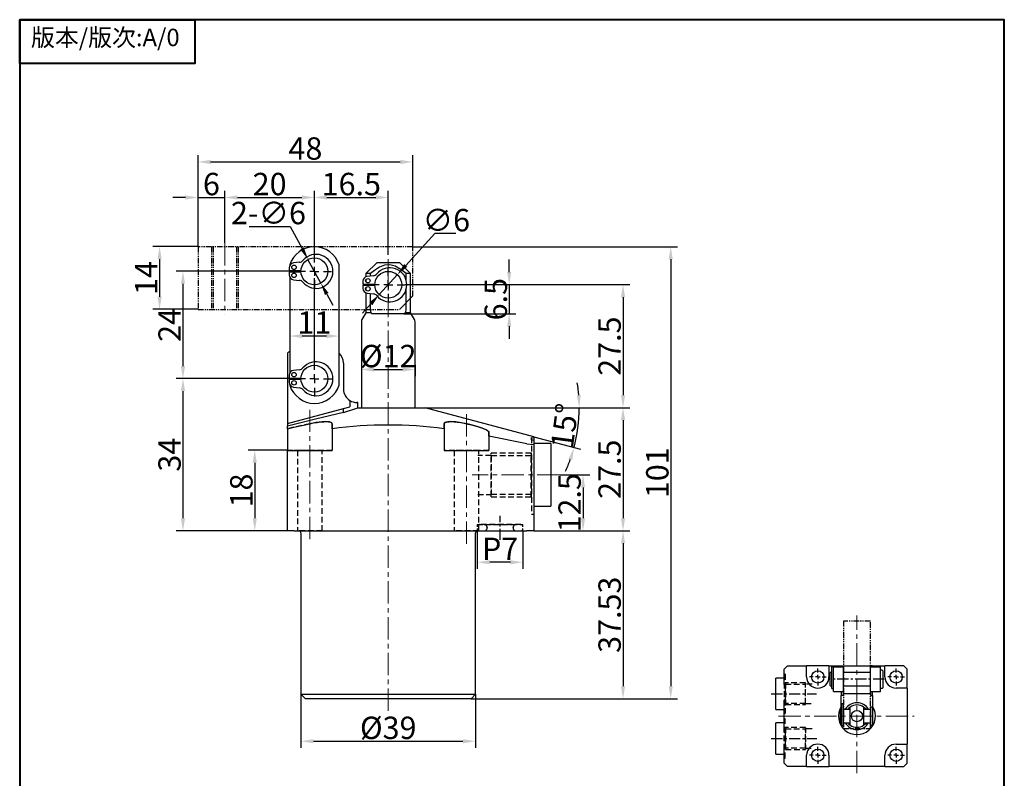
# Model space of a CAD drawing. Units: millimetres. Extents: x 774 to 1006, y 243 to 584.
# Drawn here: x 774 to 994, y 414 to 584 of the extents above; entities that cross this region are included whole.
import ezdxf

# ---------------------------------------------------------------- set-up
doc = ezdxf.new("R2010")
doc.units = ezdxf.units.MM
for name, pattern in [('CENTERX2', [4, 2.5, -0.5, 0.5, -0.5]), ('HIDDEN', [1.905, 1.27, -0.635]), ('PHANTOM', [2.5, 1.25, -0.25, 0.25, -0.25, 0.25, -0.25])]:
    doc.linetypes.add(name, pattern=pattern)
doc.layers.add('1', color=7, linetype='Continuous')
for name, color, linetype, lineweight in [('1L', 7, 'Continuous', 40), ('5L', 1, 'Continuous', 13), ('7L', 3, 'Continuous', 30)]:
    doc.layers.add(name, color=color, linetype=linetype, lineweight=lineweight)
doc.styles.add('HZ', font='gbenor.shx', dxfattribs={"width": 0.75, "bigfont": 'hztxt.shx'})
doc.dimstyles.new('1-1', dxfattribs={"dimtxt": 5, "dimasz": 2.8, "dimexe": 1.5, "dimexo": 0, "dimgap": 0.5, "dimtad": 1, "dimtoh": 1, "dimdsep": 46, "dimlunit": 6, "dimtxsty": 'HZ', "dimcen": 3, "dimclrd": 1, "dimclre": 1, "dimclrt": 3, "dimazin": 2, "dimtfac": 0.6, "dimtmove": 0, "dimatfit": 3, "dimfxl": 1, "dimtolj": 1, "dimarcsym": 0})

# ---------------------------------------------------------------- blocks, each defined once
blk = doc.blocks.new('SW_CENTERMARKSYMBOL_0')
at = {"layer": '1', "color": 0}
for p, q in [((0, 2), (0, 3.8)), ((-2, 0), (-3.8, 0)), ((0, 0), (-1, 0)), ((0, 0), (0, 1)), ((0, 0), (0, -1)), ((0, 0), (1, 0)), ((2, 0), (3.8, 0)), ((0, -2), (0, -3.8))]:
    blk.add_line(p, q, dxfattribs=at)
blk = doc.blocks.new('SW_CENTERMARKSYMBOL_1')
at = {"layer": '1', "color": 0}
for p, q in [((0, 2), (0, 3.8)), ((-2, 0), (-3.8, 0)), ((0, 0), (-1, 0)), ((0, 0), (0, 1)), ((0, 0), (0, -1)), ((0, 0), (1, 0)), ((2, 0), (3.8, 0)), ((0, -2), (0, -3.8))]:
    blk.add_line(p, q, dxfattribs=at)
blk = doc.blocks.new('SW_CENTERMARKSYMBOL_2')
at = {"layer": '1', "color": 0}
for p, q in [((0, 2), (0, 22.46)), ((-2, 0), (-4, 0)), ((0, 0), (-1, 0)), ((0, 0), (0, 1)), ((0, 0), (0, -1)), ((0, 0), (1, 0)), ((2, 0), (4, 0)), ((0, -2), (0, -4))]:
    blk.add_line(p, q, dxfattribs=at)
blk = doc.blocks.new('*D72')
at = {"color": 1, "lineweight": -2}
for p, q in [((894.28, 481.96), (901, 481.96)), ((899.5, 479.16), (899.5, 472.26)), ((888.48, 469.46), (901, 469.46))]:
    blk.add_line(p, q, dxfattribs=at)
at = {"color": 1}
for points in [[(899.04, 479.16), (899.97, 479.16), (899.5, 481.96)], [(899.04, 472.26), (899.97, 472.26), (899.5, 469.46)]]:
    blk.add_solid(points, dxfattribs=at)
at = {"layer": 'Defpoints', "color": 0}
for p in [(894.28, 481.96), (888.48, 469.46), (899.5, 469.46)]:
    blk.add_point(p, dxfattribs=at)
at = {"color": 3, "insert": (896.5, 475.71), "char_height": 5, "attachment_point": 5, "rotation": 90, "style": 'HZ'}
blk.add_mtext('\\A1;12.5', dxfattribs=at)
blk = doc.blocks.new('*D73')
at = {"color": 1, "lineweight": -2}
for p, q in [((864.23, 496.96), (909.94, 496.96)), ((908.44, 494.16), (908.44, 472.26)), ((888.48, 469.46), (909.94, 469.46))]:
    blk.add_line(p, q, dxfattribs=at)
at = {"color": 1}
for points in [[(907.97, 494.16), (908.91, 494.16), (908.44, 496.96)], [(907.97, 472.26), (908.91, 472.26), (908.44, 469.46)]]:
    blk.add_solid(points, dxfattribs=at)
at = {"layer": 'Defpoints', "color": 0}
for p in [(864.23, 496.96), (888.48, 469.46), (908.44, 469.46)]:
    blk.add_point(p, dxfattribs=at)
at = {"color": 3, "insert": (905.44, 483.21), "char_height": 5, "attachment_point": 5, "rotation": 90, "style": 'HZ'}
blk.add_mtext('\\A1;27.5', dxfattribs=at)
blk = doc.blocks.new('*D74')
at = {"color": 1, "lineweight": -2}
for p, q in [((859.78, 524.46), (909.94, 524.46)), ((908.44, 521.66), (908.44, 499.76)), ((864.23, 496.96), (909.94, 496.96))]:
    blk.add_line(p, q, dxfattribs=at)
at = {"color": 1}
for points in [[(907.97, 521.66), (908.91, 521.66), (908.44, 524.46)], [(907.97, 499.76), (908.91, 499.76), (908.44, 496.96)]]:
    blk.add_solid(points, dxfattribs=at)
at = {"layer": 'Defpoints', "color": 0}
for p in [(859.78, 524.46), (864.23, 496.96), (908.44, 496.96)]:
    blk.add_point(p, dxfattribs=at)
at = {"color": 3, "insert": (905.44, 510.71), "char_height": 5, "attachment_point": 5, "rotation": 90, "style": 'HZ'}
blk.add_mtext('\\A1;27.5', dxfattribs=at)
blk = doc.blocks.new('*D75')
at = {"color": 1, "lineweight": -2}
for p, q in [((835.68, 527.46), (808.62, 527.46)), ((810.12, 524.66), (810.12, 506.26)), ((835.48, 503.46), (808.62, 503.46))]:
    blk.add_line(p, q, dxfattribs=at)
at = {"color": 1}
for points in [[(809.65, 524.66), (810.59, 524.66), (810.12, 527.46)], [(809.65, 506.26), (810.59, 506.26), (810.12, 503.46)]]:
    blk.add_solid(points, dxfattribs=at)
at = {"layer": 'Defpoints', "color": 0}
for p in [(835.68, 527.46), (810.12, 503.46), (835.48, 503.46)]:
    blk.add_point(p, dxfattribs=at)
at = {"color": 3, "insert": (807.12, 515.46), "char_height": 5, "attachment_point": 5, "rotation": 90, "style": 'HZ'}
blk.add_mtext('\\A1;24', dxfattribs=at)
blk = doc.blocks.new('*D76')
at = {"color": 1, "lineweight": -2}
for p, q in [((835.48, 503.46), (808.62, 503.46)), ((810.12, 500.66), (810.12, 472.26)), ((833.48, 469.46), (808.62, 469.46))]:
    blk.add_line(p, q, dxfattribs=at)
at = {"color": 1}
for points in [[(809.65, 500.66), (810.59, 500.66), (810.12, 503.46)], [(809.65, 472.26), (810.59, 472.26), (810.12, 469.46)]]:
    blk.add_solid(points, dxfattribs=at)
at = {"layer": 'Defpoints', "color": 0}
for p in [(835.48, 503.46), (810.12, 469.46), (833.48, 469.46)]:
    blk.add_point(p, dxfattribs=at)
at = {"color": 3, "insert": (807.12, 486.46), "char_height": 5, "attachment_point": 5, "rotation": 90, "style": 'HZ'}
blk.add_mtext('\\A1;34', dxfattribs=at)
blk = doc.blocks.new('*D77')
at = {"color": 1, "lineweight": -2}
for p, q in [((833.48, 487.46), (824.66, 487.46)), ((826.16, 484.66), (826.16, 472.26)), ((833.48, 469.46), (824.66, 469.46))]:
    blk.add_line(p, q, dxfattribs=at)
at = {"color": 1}
for points in [[(825.69, 484.66), (826.62, 484.66), (826.16, 487.46)], [(825.69, 472.26), (826.62, 472.26), (826.16, 469.46)]]:
    blk.add_solid(points, dxfattribs=at)
at = {"layer": 'Defpoints', "color": 0}
for p in [(833.48, 487.46), (826.16, 469.46), (833.48, 469.46)]:
    blk.add_point(p, dxfattribs=at)
at = {"color": 3, "insert": (823.16, 478.46), "char_height": 5, "attachment_point": 5, "rotation": 90, "style": 'HZ'}
blk.add_mtext('\\A1;18', dxfattribs=at)
blk = doc.blocks.new('*D78')
at = {"color": 1, "lineweight": -2}
for p, q in [((849.98, 506.57), (849.98, 504)), ((861.98, 506.57), (861.98, 504)), ((852.78, 505.5), (859.18, 505.5))]:
    blk.add_line(p, q, dxfattribs=at)
at = {"color": 1}
for points in [[(852.78, 505.96), (852.78, 505.03), (849.98, 505.5)], [(859.18, 505.96), (859.18, 505.03), (861.98, 505.5)]]:
    blk.add_solid(points, dxfattribs=at)
at = {"layer": 'Defpoints', "color": 0}
for p in [(849.98, 506.57), (861.98, 506.57), (861.98, 505.5)]:
    blk.add_point(p, dxfattribs=at)
at = {"color": 3, "insert": (855.98, 508.5), "char_height": 5, "attachment_point": 5, "style": 'HZ'}
blk.add_mtext('\\A1;{\\Fgbenor,hztxt|c134;%%C12}', dxfattribs=at)
blk = doc.blocks.new('*D79')
at = {"color": 1, "lineweight": -2}
for p, q in [((836.48, 432.93), (836.48, 420.92)), ((875.48, 432.93), (875.48, 420.92)), ((839.28, 422.42), (872.68, 422.42))]:
    blk.add_line(p, q, dxfattribs=at)
at = {"color": 1}
for points in [[(839.28, 422.89), (839.28, 421.96), (836.48, 422.42)], [(872.68, 422.89), (872.68, 421.96), (875.48, 422.42)]]:
    blk.add_solid(points, dxfattribs=at)
at = {"layer": 'Defpoints', "color": 0}
for p in [(836.48, 432.93), (875.48, 432.93), (875.48, 422.42)]:
    blk.add_point(p, dxfattribs=at)
at = {"color": 3, "insert": (855.98, 425.42), "char_height": 5, "attachment_point": 5, "style": 'HZ'}
blk.add_mtext('\\A1;{\\Fgbenor,hztxt|c134;%%C39}', dxfattribs=at)
blk = doc.blocks.new('*D80')
at = {"color": 1, "lineweight": -2}
for p, q in [((866.36, 535.87), (859.88, 528.75)), ((871.07, 535.87), (866.36, 535.87)), ((853.97, 522.24), (858, 526.68)), ((852.08, 520.17), (850.2, 518.09))]:
    blk.add_line(p, q, dxfattribs=at)
at = {"color": 1}
for points in [[(859.54, 529.06), (860.23, 528.44), (858, 526.68)], [(851.74, 520.48), (852.43, 519.85), (853.97, 522.24)]]:
    blk.add_solid(points, dxfattribs=at)
at = {"layer": 'Defpoints', "color": 0}
for p in [(858, 526.68), (853.97, 522.24)]:
    blk.add_point(p, dxfattribs=at)
at = {"color": 3, "insert": (868.96, 538.87), "char_height": 5, "attachment_point": 5, "style": 'HZ'}
blk.add_mtext('\\A1;∅6', dxfattribs=at)
blk = doc.blocks.new('*D81')
at = {"color": 1, "lineweight": -2}
for p, q in [((824.88, 537.46), (834.06, 537.46)), ((834.06, 537.46), (836.72, 532.56)), ((840.91, 524.82), (838.05, 530.1)), ((842.25, 522.36), (843.58, 519.9))]:
    blk.add_line(p, q, dxfattribs=at)
at = {"color": 1}
for points in [[(837.13, 532.78), (836.31, 532.33), (838.05, 530.1)], [(842.66, 522.58), (841.84, 522.14), (840.91, 524.82)]]:
    blk.add_solid(points, dxfattribs=at)
at = {"layer": 'Defpoints', "color": 0}
for p in [(838.05, 530.1), (840.91, 524.82)]:
    blk.add_point(p, dxfattribs=at)
at = {"color": 3, "insert": (829.22, 540.46), "char_height": 5, "attachment_point": 5, "style": 'HZ'}
blk.add_mtext('\\A1;{\\Fgbenor,hztxt|c134;2-∅6}', dxfattribs=at)
blk = doc.blocks.new('*D82')
at = {"color": 1, "lineweight": -2}
for p, q in [((861.48, 532.93), (920.6, 532.93)), ((919.1, 530.13), (919.1, 434.73)), ((874.48, 431.93), (920.6, 431.93))]:
    blk.add_line(p, q, dxfattribs=at)
at = {"color": 1}
for points in [[(918.63, 530.13), (919.56, 530.13), (919.1, 532.93)], [(918.63, 434.73), (919.56, 434.73), (919.1, 431.93)]]:
    blk.add_solid(points, dxfattribs=at)
at = {"layer": 'Defpoints', "color": 0}
for p in [(861.48, 532.93), (874.48, 431.93), (919.1, 431.93)]:
    blk.add_point(p, dxfattribs=at)
at = {"color": 3, "insert": (916.1, 482.43), "char_height": 5, "attachment_point": 5, "rotation": 90, "style": 'HZ'}
blk.add_mtext('\\A1;101', dxfattribs=at)
blk = doc.blocks.new('*D69')
at = {"color": 1, "lineweight": -2}
for p, q in [((888.48, 469.46), (909.94, 469.46)), ((908.44, 466.66), (908.44, 434.73)), ((874.48, 431.93), (909.94, 431.93))]:
    blk.add_line(p, q, dxfattribs=at)
at = {"color": 1}
for points in [[(907.97, 466.66), (908.91, 466.66), (908.44, 469.46)], [(907.97, 434.73), (908.91, 434.73), (908.44, 431.93)]]:
    blk.add_solid(points, dxfattribs=at)
at = {"layer": 'Defpoints', "color": 0}
for p in [(888.48, 469.46), (874.48, 431.93), (908.44, 431.93)]:
    blk.add_point(p, dxfattribs=at)
at = {"color": 3, "insert": (905.44, 450.69), "char_height": 5, "attachment_point": 5, "rotation": 90, "style": 'HZ'}
blk.add_mtext('\\A1;37.53', dxfattribs=at)
blk = doc.blocks.new('*D83')
at = {"color": 1, "lineweight": -2}
for p, q in [((864.23, 496.96), (900.16, 496.96)), ((888.48, 490.46), (898.93, 487.66))]:
    blk.add_line(p, q, dxfattribs=at)
for start, end in [(4.6615, 9.3229), (345, 0), (335.6771, 340.3385)]:
    blk.add_arc((864.23, 496.96), 34.43, start, end, dxfattribs=at)
at = {"color": 1}
for points in [[(899.01, 499.77), (898.08, 499.74), (898.66, 496.96)], [(896.21, 485.51), (897.1, 485.24), (897.49, 488.05)]]:
    blk.add_solid(points, dxfattribs=at)
at = {"layer": 'Defpoints', "color": 0}
for p in [(851.62, 496.96), (864.23, 496.96), (864.23, 496.96), (898.14, 490.98), (888.48, 490.46)]:
    blk.add_point(p, dxfattribs=at)
at = {"color": 3, "insert": (895.39, 492.86), "char_height": 5, "attachment_point": 5, "rotation": 82.5, "style": 'HZ'}
blk.add_mtext('\\A1;15°', dxfattribs=at)
blk = doc.blocks.new('*D84')
at = {"color": 1, "lineweight": -2}
for p, q in [((883.01, 527.26), (883.01, 530.06)), ((861.48, 524.46), (884.51, 524.46)), ((883.01, 524.46), (883.01, 517.96)), ((859.44, 517.96), (884.51, 517.96)), ((883.01, 515.16), (883.01, 512.36))]:
    blk.add_line(p, q, dxfattribs=at)
at = {"color": 1}
for points in [[(882.55, 527.26), (883.48, 527.26), (883.01, 524.46)], [(882.55, 515.16), (883.48, 515.16), (883.01, 517.96)]]:
    blk.add_solid(points, dxfattribs=at)
at = {"layer": 'Defpoints', "color": 0}
for p in [(861.48, 524.46), (859.44, 517.96), (883.01, 517.96)]:
    blk.add_point(p, dxfattribs=at)
at = {"color": 3, "insert": (880.01, 521.21), "char_height": 5, "attachment_point": 5, "rotation": 90, "style": 'HZ'}
blk.add_mtext('\\A1;6.5', dxfattribs=at)
blk = doc.blocks.new('*D85')
at = {"color": 1, "lineweight": -2}
for p, q in [((833.98, 515.46), (833.98, 511.47)), ((844.98, 515.46), (844.98, 511.47)), ((842.18, 512.97), (836.78, 512.97))]:
    blk.add_line(p, q, dxfattribs=at)
at = {"color": 1}
for points in [[(836.78, 513.44), (836.78, 512.51), (833.98, 512.97)], [(842.18, 513.44), (842.18, 512.51), (844.98, 512.97)]]:
    blk.add_solid(points, dxfattribs=at)
at = {"layer": 'Defpoints', "color": 0}
for p in [(833.98, 515.46), (844.98, 515.46), (833.98, 512.97)]:
    blk.add_point(p, dxfattribs=at)
at = {"color": 3, "insert": (839.48, 515.97), "char_height": 5, "attachment_point": 5, "style": 'HZ'}
blk.add_mtext('\\A1;11', dxfattribs=at)
blk = doc.blocks.new('*D86')
at = {"color": 1, "lineweight": -2}
for p, q in [((813.48, 532.96), (803.4, 532.96)), ((804.9, 530.16), (804.9, 521.76)), ((813.48, 518.96), (803.4, 518.96))]:
    blk.add_line(p, q, dxfattribs=at)
at = {"color": 1}
for points in [[(804.43, 530.16), (805.37, 530.16), (804.9, 532.96)], [(804.43, 521.76), (805.37, 521.76), (804.9, 518.96)]]:
    blk.add_solid(points, dxfattribs=at)
at = {"layer": 'Defpoints', "color": 0}
for p in [(813.48, 532.96), (804.9, 518.96), (813.48, 518.96)]:
    blk.add_point(p, dxfattribs=at)
at = {"color": 3, "insert": (801.9, 525.96), "char_height": 5, "attachment_point": 5, "rotation": 90, "style": 'HZ'}
blk.add_mtext('\\A1;14', dxfattribs=at)
blk = doc.blocks.new('*D70')
at = {"color": 1, "lineweight": -2}
for p, q in [((813.48, 532.96), (813.48, 553.38)), ((861.48, 532.96), (861.48, 553.38)), ((816.28, 551.88), (858.68, 551.88))]:
    blk.add_line(p, q, dxfattribs=at)
at = {"color": 1}
for points in [[(816.28, 552.35), (816.28, 551.41), (813.48, 551.88)], [(858.68, 552.35), (858.68, 551.41), (861.48, 551.88)]]:
    blk.add_solid(points, dxfattribs=at)
at = {"layer": 'Defpoints', "color": 0}
for p in [(861.48, 551.88), (813.48, 532.96), (861.48, 532.96)]:
    blk.add_point(p, dxfattribs=at)
at = {"color": 3, "insert": (837.48, 554.88), "char_height": 5, "attachment_point": 5, "style": 'HZ'}
blk.add_mtext('\\A1;48', dxfattribs=at)
blk = doc.blocks.new('*D87')
at = {"color": 1, "lineweight": -2}
for p, q in [((839.48, 531.24), (839.48, 545.44)), ((842.28, 543.94), (853.18, 543.94)), ((855.98, 531.15), (855.98, 545.44))]:
    blk.add_line(p, q, dxfattribs=at)
at = {"color": 1}
for points in [[(842.28, 544.41), (842.28, 543.47), (839.48, 543.94)], [(853.18, 544.41), (853.18, 543.47), (855.98, 543.94)]]:
    blk.add_solid(points, dxfattribs=at)
at = {"layer": 'Defpoints', "color": 0}
for p in [(855.98, 543.94), (839.48, 531.24), (855.98, 531.15)]:
    blk.add_point(p, dxfattribs=at)
at = {"color": 3, "insert": (847.73, 546.94), "char_height": 5, "attachment_point": 5, "style": 'HZ'}
blk.add_mtext('\\A1;16.5', dxfattribs=at)
blk = doc.blocks.new('*D88')
at = {"color": 1, "lineweight": -2}
for p, q in [((819.48, 533.78), (819.48, 545.44)), ((822.28, 543.94), (836.68, 543.94)), ((839.48, 533.78), (839.48, 545.44))]:
    blk.add_line(p, q, dxfattribs=at)
at = {"color": 1}
for points in [[(822.28, 544.41), (822.28, 543.47), (819.48, 543.94)], [(836.68, 544.41), (836.68, 543.47), (839.48, 543.94)]]:
    blk.add_solid(points, dxfattribs=at)
at = {"layer": 'Defpoints', "color": 0}
for p in [(839.48, 543.94), (819.48, 533.78), (839.48, 533.78)]:
    blk.add_point(p, dxfattribs=at)
at = {"color": 3, "insert": (829.48, 546.94), "char_height": 5, "attachment_point": 5, "style": 'HZ'}
blk.add_mtext('\\A1;20', dxfattribs=at)
blk = doc.blocks.new('*D71')
at = {"color": 1, "lineweight": -2}
for p, q in [((810.68, 543.94), (807.88, 543.94)), ((813.48, 532.96), (813.48, 545.44)), ((813.48, 543.94), (819.48, 543.94)), ((819.48, 533.78), (819.48, 545.44)), ((822.28, 543.94), (825.08, 543.94))]:
    blk.add_line(p, q, dxfattribs=at)
at = {"color": 1}
for points in [[(810.68, 544.41), (810.68, 543.47), (813.48, 543.94)], [(822.28, 544.41), (822.28, 543.47), (819.48, 543.94)]]:
    blk.add_solid(points, dxfattribs=at)
at = {"layer": 'Defpoints', "color": 0}
for p in [(819.48, 543.94), (813.48, 532.96), (819.48, 533.78)]:
    blk.add_point(p, dxfattribs=at)
at = {"color": 3, "insert": (816.48, 546.94), "char_height": 5, "attachment_point": 5, "style": 'HZ'}
blk.add_mtext('\\A1;6', dxfattribs=at)
blk = doc.blocks.new('*D89')
at = {"color": 1, "lineweight": -2}
for p, q in [((875.88, 469.46), (875.88, 460.92)), ((886.07, 469.46), (886.07, 460.92)), ((883.27, 462.42), (878.68, 462.42))]:
    blk.add_line(p, q, dxfattribs=at)
at = {"color": 1}
for points in [[(878.68, 462.89), (878.68, 461.96), (875.88, 462.42)], [(883.27, 462.89), (883.27, 461.96), (886.07, 462.42)]]:
    blk.add_solid(points, dxfattribs=at)
at = {"layer": 'Defpoints', "color": 0}
for p in [(875.88, 469.46), (886.07, 469.46), (875.88, 462.42)]:
    blk.add_point(p, dxfattribs=at)
at = {"color": 3, "insert": (880.97, 465.42), "char_height": 5, "attachment_point": 5, "style": 'HZ'}
blk.add_mtext('\\A1;{\\Fgbenor,hztxt|c134;P7}', dxfattribs=at)
blk = doc.blocks.new('SW_CENTERMARKSYMBOL_10')
at = {"layer": '1', "color": 0}
for p, q in [((-2, 0), (-3.75, 0)), ((0, 0), (-1, 0)), ((0, 2), (0, 3.75)), ((0, 0), (0, 1)), ((0, 0), (0, -1)), ((0, 0), (1, 0)), ((2, 0), (3.75, 0)), ((0, -2), (0, -3.75))]:
    blk.add_line(p, q, dxfattribs=at)
blk = doc.blocks.new('SW_CENTERMARKSYMBOL_11')
at = {"layer": '1', "color": 0}
for p, q in [((-2, 0), (-3.75, 0)), ((0, 0), (-1, 0)), ((0, 2), (0, 3.75)), ((0, 0), (0, 1)), ((0, 0), (0, -1)), ((0, 0), (1, 0)), ((2, 0), (3.75, 0)), ((0, -2), (0, -3.75))]:
    blk.add_line(p, q, dxfattribs=at)
blk = doc.blocks.new('SW_CENTERMARKSYMBOL_12')
at = {"layer": '1', "color": 0}
for p, q in [((-2, 0), (-3.75, 0)), ((0, 0), (-1, 0)), ((0, 2), (0, 3.75)), ((0, 0), (0, 1)), ((0, 0), (0, -1)), ((0, 0), (1, 0)), ((2, 0), (3.75, 0)), ((0, -2), (0, -3.75))]:
    blk.add_line(p, q, dxfattribs=at)
blk = doc.blocks.new('SW_CENTERMARKSYMBOL_13')
at = {"layer": '1', "color": 0}
for p, q in [((-2, 0), (-3.75, 0)), ((0, 0), (-1, 0)), ((0, 2), (0, 3.75)), ((0, 0), (0, 1)), ((0, 0), (0, -1)), ((0, 0), (1, 0)), ((2, 0), (3.75, 0)), ((0, -2), (0, -3.75))]:
    blk.add_line(p, q, dxfattribs=at)

msp = doc.modelspace()

# ---------------------------------------------------------------- linework, layer by layer
at = {"color": 7, "linetype": 'Continuous'}
for p, q in [((833.833, 528.207), (833.833, 527.597)), ((833.983, 528.856), (833.983, 528.761)), ((836.174, 529.455), (834.809, 529.3)), ((844.983, 502.002), (844.983, 528.856)), ((853.483, 529.429), (850.983, 526.929)), ((853.483, 529.429), (855.983, 529.429)), ((855.983, 529.429), (858.483, 529.429)), ((860.983, 526.929), (858.483, 529.429)), ((833.833, 527.597), (836.488, 527.597)), ((833.833, 527.262), (833.833, 526.652)), ((836.488, 527.262), (833.833, 527.262)), ((833.983, 527.597), (833.983, 527.262)), ((833.983, 526.098), (833.983, 504.761)), ((850.983, 526.929), (850.983, 526.21)), ((851.983, 526.929), (850.983, 526.929)), ((852.674, 526.455), (851.309, 526.3)), ((851.983, 526.376), (851.983, 526.929)), ((859.983, 525.476), (859.983, 526.929)), ((860.983, 526.929), (859.983, 526.929)), ((860.983, 518.161), (860.983, 526.929)), ((834.809, 525.559), (836.174, 525.404)), ((850.333, 525.207), (850.333, 524.597)), ((850.333, 524.597), (852.988, 524.597)), ((852.988, 524.262), (850.333, 524.262)), ((850.333, 524.262), (850.333, 523.652)), ((850.983, 525.547), (850.983, 525.111)), ((850.983, 524.597), (850.983, 524.262)), ((850.983, 523.747), (850.983, 523.311)), ((851.983, 524.262), (851.983, 524.597)), ((850.983, 522.648), (850.983, 518.161)), ((851.309, 522.559), (852.674, 522.404)), ((851.983, 518.729), (851.983, 522.483)), ((859.983, 518.729), (859.983, 523.383)), ((850.983, 518.161), (850.117, 516.661)), ((852.172, 518.161), (850.983, 518.161)), ((859.435, 517.929), (852.531, 517.929)), ((860.983, 518.161), (859.794, 518.161)), ((861.849, 516.661), (860.983, 518.161)), ((849.983, 516.161), (849.983, 496.929)), ((861.983, 496.929), (861.983, 516.161)), ((833.483, 509.165), (833.483, 493.429)), ((845.983, 506.929), (845.983, 501.129)), ((833.833, 504.207), (833.833, 503.597)), ((836.174, 505.455), (834.809, 505.3)), ((833.833, 503.597), (836.488, 503.597)), ((833.833, 503.262), (833.833, 502.652)), ((836.488, 503.262), (833.833, 503.262)), ((833.983, 503.597), (833.983, 503.262)), ((833.983, 502.098), (833.983, 502.002)), ((834.809, 501.559), (836.174, 501.404)), ((847.412, 498.574), (847.412, 497.162)), ((849.224, 498.129), (848.983, 498.129)), ((849.224, 496.929), (849.224, 498.129)), ((833.483, 493.429), (845.983, 496.779)), ((845.983, 496.779), (847.412, 497.162)), ((845.983, 495.869), (849.224, 496.929)), ((845.983, 495.869), (845.983, 496.779)), ((849.224, 496.929), (864.233, 496.929)), ((888.483, 490.432), (864.233, 496.929)), ((833.483, 493.429), (833.483, 492.826)), ((833.483, 492.243), (833.483, 492.826)), ((843.483, 493.378), (843.483, 492.243)), ((868.483, 492.243), (868.483, 493.378)), ((833.483, 492.243), (833.483, 487.429)), ((843.483, 492.243), (843.483, 487.429)), ((868.483, 492.243), (868.483, 487.429)), ((878.483, 491.502), (878.483, 490.614)), ((886.983, 488.876), (878.483, 490.614)), ((878.483, 490.614), (878.483, 487.429)), ((886.983, 488.876), (888.483, 488.772)), ((887.983, 490.33), (888.483, 490.22)), ((887.983, 489.8), (887.983, 490.33)), ((888.483, 489.644), (887.983, 489.8)), ((888.483, 490.431), (888.483, 490.22)), ((888.483, 490.22), (888.483, 489.841)), ((888.483, 489.644), (888.483, 488.772)), ((892.283, 488.929), (888.483, 488.929)), ((888.483, 488.772), (888.483, 469.429)), ((892.283, 488.929), (892.283, 474.929)), ((833.483, 469.429), (833.483, 487.429)), ((833.483, 487.429), (834.983, 487.429)), ((834.983, 487.429), (843.483, 487.429)), ((868.483, 487.429), (878.483, 487.429)), ((888.483, 474.929), (892.283, 474.929)), ((834.983, 469.429), (833.483, 469.429)), ((834.983, 469.429), (886.983, 469.429)), ((836.483, 469.029), (836.483, 432.929)), ((875.483, 432.929), (875.483, 469.029)), ((888.483, 469.429), (886.983, 469.429)), ((945.201, 439.285), (944.451, 438.535)), ((944.451, 435.099), (944.451, 438.535)), ((945.201, 439.285), (949.451, 439.285)), ((949.451, 436.785), (949.451, 439.285)), ((954.451, 439.285), (949.451, 439.285)), ((954.451, 439.285), (954.451, 436.785)), ((954.451, 439.285), (957.201, 439.285)), ((955.101, 437.785), (954.801, 437.785)), ((955.101, 439.11), (955.451, 439.11)), ((955.101, 438.622), (955.101, 439.11)), ((955.101, 437.939), (955.101, 438.622)), ((955.101, 437.577), (955.101, 437.939)), ((955.451, 439.035), (955.451, 439.11)), ((955.451, 439.035), (957.701, 439.035)), ((955.451, 433.535), (955.451, 439.035)), ((957.201, 439.285), (957.201, 439.035)), ((957.201, 439.285), (957.701, 439.285)), ((957.701, 439.285), (963.701, 439.285)), ((957.701, 439.035), (957.701, 439.285)), ((957.701, 433.535), (957.701, 439.035)), ((963.701, 437.785), (957.701, 437.785)), ((963.701, 439.285), (963.701, 439.035)), ((964.201, 439.285), (963.701, 439.285)), ((963.701, 439.035), (965.951, 439.035)), ((963.701, 433.535), (963.701, 439.035)), ((964.201, 439.035), (964.201, 439.285)), ((964.201, 439.285), (966.951, 439.285)), ((965.951, 433.535), (965.951, 439.035)), ((966.351, 438.285), (965.951, 438.285)), ((966.451, 438.185), (966.451, 434.385)), ((966.951, 436.785), (966.951, 439.285)), ((971.201, 439.285), (966.951, 439.285)), ((971.951, 438.535), (971.201, 439.285)), ((971.951, 434.285), (971.951, 438.535)), ((944.451, 436.535), (942.551, 436.535)), ((942.551, 429.535), (942.551, 436.535)), ((954.701, 434.885), (954.701, 437.685)), ((955.101, 434.211), (955.101, 437.577)), ((944.451, 435.099), (944.701, 434.947)), ((944.701, 434.947), (944.701, 431.811)), ((954.801, 434.785), (955.101, 434.785)), ((955.101, 434.211), (955.451, 434.211)), ((955.451, 433.535), (957.701, 433.535)), ((957.201, 433.535), (957.201, 432.677)), ((957.701, 434.785), (963.701, 434.785)), ((957.701, 433.035), (957.701, 433.535)), ((963.701, 433.535), (963.701, 433.035)), ((963.701, 433.535), (965.951, 433.535)), ((964.201, 432.677), (964.201, 433.535)), ((965.951, 434.285), (966.351, 434.285)), ((971.951, 434.285), (969.451, 434.285)), ((971.951, 434.285), (971.951, 421.785)), ((836.483, 432.929), (837.483, 431.929)), ((836.483, 432.929), (855.983, 432.929)), ((855.983, 431.929), (837.483, 431.929)), ((855.983, 432.929), (875.483, 432.929)), ((874.483, 431.929), (855.983, 431.929)), ((874.483, 431.929), (875.483, 432.929)), ((944.701, 431.811), (944.451, 431.636)), ((944.451, 424.433), (944.451, 431.636)), ((957.201, 432.535), (957.201, 432.677)), ((957.701, 432.677), (957.201, 432.677)), ((957.201, 430.218), (957.201, 432.535)), ((963.701, 433.035), (957.701, 433.035)), ((957.701, 432.677), (957.701, 433.035)), ((963.701, 433.035), (963.701, 432.677)), ((963.701, 432.677), (964.201, 432.677)), ((964.201, 432.677), (964.201, 432.535)), ((964.201, 432.535), (964.201, 430.218)), ((942.551, 429.535), (944.451, 429.535)), ((957.001, 426.635), (957.001, 429.435)), ((957.351, 429.535), (957.101, 429.535)), ((957.351, 430.86), (957.701, 430.86)), ((957.351, 430.372), (957.351, 430.86)), ((957.351, 429.689), (957.351, 430.372)), ((957.351, 429.327), (957.351, 429.689)), ((957.351, 425.961), (957.351, 429.327)), ((957.701, 430.372), (957.701, 430.86)), ((957.701, 429.689), (957.701, 430.372)), ((957.701, 429.327), (957.701, 429.689)), ((959.201, 429.535), (957.701, 429.535)), ((957.701, 425.961), (957.701, 429.327)), ((958.618, 429.535), (958.801, 429.761)), ((959.201, 426.035), (959.201, 430.035)), ((962.201, 430.035), (962.201, 426.035)), ((963.701, 429.535), (962.201, 429.535)), ((962.601, 429.761), (962.784, 429.535)), ((964.201, 430.035), (963.701, 430.035)), ((963.701, 430.035), (963.701, 426.035)), ((964.201, 430.035), (964.201, 426.035)), ((944.451, 426.535), (942.551, 426.535)), ((942.551, 419.535), (942.551, 426.535)), ((957.101, 426.535), (957.351, 426.535)), ((957.351, 425.961), (957.701, 425.961)), ((957.701, 426.535), (959.201, 426.535)), ((958.801, 426.309), (958.618, 426.535)), ((962.201, 426.535), (963.701, 426.535)), ((962.784, 426.535), (962.601, 426.309)), ((963.701, 426.035), (964.201, 426.035)), ((944.701, 424.259), (944.451, 424.433)), ((944.701, 424.259), (944.701, 421.123)), ((944.451, 420.971), (944.701, 421.123)), ((944.451, 417.535), (944.451, 420.971)), ((969.451, 421.785), (971.951, 421.785)), ((971.951, 417.535), (971.951, 421.785)), ((942.551, 419.535), (944.451, 419.535)), ((949.451, 416.785), (949.451, 419.285)), ((954.451, 419.285), (954.451, 416.785)), ((966.951, 416.785), (966.951, 419.285)), ((944.451, 417.535), (945.201, 416.785)), ((949.451, 416.785), (945.201, 416.785)), ((949.451, 416.785), (954.451, 416.785)), ((966.951, 416.785), (954.451, 416.785)), ((966.951, 416.785), (971.201, 416.785)), ((971.951, 417.535), (971.201, 416.785))]:
    msp.add_line(p, q, dxfattribs=at)
at = {"color": 7, "linetype": 'HIDDEN'}
for p, q in [((843.483, 492.243), (843.483, 493.378)), ((843.483, 493.378), (843.483, 487.429)), ((868.483, 493.378), (868.483, 492.243)), ((868.483, 493.378), (868.483, 487.429)), ((833.483, 492.243), (833.483, 487.429)), ((843.483, 492.243), (843.483, 487.429)), ((868.483, 492.243), (868.483, 487.429)), ((878.483, 490.614), (878.483, 491.502)), ((878.483, 491.502), (878.483, 487.429)), ((878.483, 490.614), (878.483, 487.429)), ((887.983, 490.33), (887.983, 489.8)), ((887.983, 490.33), (888.483, 490.22)), ((887.983, 490.33), (887.983, 473.187)), ((888.483, 489.644), (887.983, 489.8)), ((888.483, 490.22), (888.483, 473.181)), ((838.483, 487.429), (833.483, 487.429)), ((833.483, 487.429), (834.983, 487.429)), ((843.483, 487.429), (834.983, 487.429)), ((841.233, 487.429), (835.733, 487.429)), ((841.233, 487.429), (835.733, 487.429)), ((843.483, 487.429), (838.483, 487.429)), ((838.483, 487.429), (843.483, 487.429)), ((878.483, 487.429), (868.483, 487.429)), ((868.483, 487.429), (878.483, 487.429)), ((878.483, 487.429), (868.483, 487.429)), ((876.233, 487.429), (870.733, 487.429)), ((876.233, 487.429), (870.733, 487.429)), ((887.983, 476.984), (887.983, 486.875)), ((887.983, 473.179), (888.483, 473.179)), ((841.233, 469.429), (835.733, 469.429)), ((841.233, 469.429), (835.733, 469.429)), ((876.233, 469.429), (870.733, 469.429)), ((876.233, 469.429), (870.733, 469.429)), ((875.901, 469.429), (886.066, 469.429)), ((876.383, 469.429), (885.583, 469.429)), ((877.433, 469.429), (884.533, 469.429)), ((944.701, 437.41), (944.451, 437.41)), ((944.451, 437.407), (944.451, 428.66)), ((944.701, 437.41), (944.701, 428.66)), ((944.701, 435.51), (944.701, 430.56)), ((944.744, 435.467), (944.701, 435.51)), ((944.744, 435.467), (944.744, 430.603)), ((949.201, 435.467), (944.744, 435.467)), ((949.201, 430.603), (949.201, 435.467)), ((949.201, 430.86), (949.201, 435.21)), ((950.701, 435.21), (949.201, 435.21)), ((944.701, 430.56), (944.744, 430.603)), ((944.744, 430.603), (949.201, 430.603)), ((949.201, 430.86), (950.701, 430.86)), ((944.451, 428.66), (944.701, 428.66)), ((944.451, 418.663), (944.451, 427.41)), ((944.701, 427.41), (944.451, 427.41)), ((944.701, 418.66), (944.701, 427.41)), ((944.701, 420.56), (944.701, 425.51)), ((944.744, 425.467), (944.744, 420.603)), ((949.201, 425.467), (944.744, 425.467)), ((949.201, 425.467), (949.201, 420.603)), ((949.201, 420.86), (949.201, 425.21)), ((950.701, 425.21), (949.201, 425.21)), ((944.744, 420.603), (949.201, 420.603)), ((949.201, 420.86), (950.701, 420.86)), ((944.451, 418.66), (944.701, 418.66))]:
    msp.add_line(p, q, dxfattribs=at)
at = {"color": 7, "linetype": 'Continuous'}
for points in [[(859.983, 526.929), (858.798, 527.823), (857.517, 528.56), (856.367, 528.905), (855.166, 528.82), (853.995, 528.335), (852.921, 527.642), (851.983, 526.929)], [(852.531, 517.929), (852.32, 517.963), (852.219, 518.037), (852.172, 518.161)], [(859.794, 518.161), (859.75, 518.041), (859.656, 517.968), (859.435, 517.929)], [(845.983, 495.869), (839.722, 494.396), (833.483, 492.826)], [(833.483, 492.243), (834.916, 492.576), (838.483, 493.378)], [(838.483, 493.378), (839.303, 493.544), (840.105, 493.68), (840.869, 493.779), (841.57, 493.836), (842.167, 493.847), (842.666, 493.813), (843.048, 493.739), (843.313, 493.628), (843.483, 493.378)], [(868.483, 493.378), (868.551, 493.544), (868.753, 493.68), (869.09, 493.779), (869.55, 493.836), (870.103, 493.847), (870.744, 493.813), (871.443, 493.739), (872.19, 493.628), (872.982, 493.482), (873.783, 493.311), (874.607, 493.111), (875.397, 492.897), (876.159, 492.668), (876.843, 492.439), (877.435, 492.211), (877.909, 491.995), (878.246, 491.797), (878.439, 491.62), (878.483, 491.502)]]:
    msp.add_lwpolyline(points, dxfattribs=at)
at = {"color": 7, "linetype": 'HIDDEN'}
for points in [[(838.483, 493.378), (834.916, 492.576), (833.483, 492.243)], [(843.483, 493.378), (843.415, 493.544), (843.213, 493.68), (842.877, 493.779), (842.417, 493.836), (841.864, 493.847), (841.222, 493.813), (840.523, 493.739), (839.777, 493.628), (838.483, 493.378)], [(878.483, 491.502), (878.409, 491.656), (878.194, 491.832), (877.844, 492.028), (877.372, 492.237), (876.778, 492.462), (876.09, 492.69), (875.31, 492.922), (874.473, 493.145), (873.604, 493.351), (872.726, 493.532), (871.889, 493.676), (871.095, 493.78), (870.401, 493.836), (869.791, 493.847), (869.3, 493.813), (868.916, 493.738), (868.651, 493.626), (868.509, 493.483), (868.483, 493.378)]]:
    msp.add_lwpolyline(points, dxfattribs=at)
at = {"color": 7, "linetype": 'Continuous'}
for centre, radius in [((839.483, 527.429), 3), ((834.933, 528.329), 0.5), ((834.933, 526.529), 0.5), ((851.433, 525.329), 0.5), ((855.983, 524.429), 3), ((851.433, 523.529), 0.5), ((839.483, 503.429), 3), ((834.933, 504.329), 0.5), ((834.933, 502.529), 0.5), ((951.951, 436.785), 1.375), ((969.451, 436.785), 1.375), ((960.701, 428.035), 1.25), ((951.951, 419.285), 1.375), ((969.451, 419.285), 1.375)]:
    msp.add_circle(centre, radius, dxfattribs=at)
for centre, radius, start, end in [((839.483, 527.179), 5.75, 16.95743, 163.04257), ((839.83, 527.429), 3.8, 219.52148, 140.47852), ((834.933, 528.207), 1.1, 96.475, 180), ((836.05, 530.548), 1.1, 276.475, 320.47852), ((856.33, 524.429), 3.8, 219.52148, 140.47852), ((834.933, 526.652), 1.1, 180, 263.525), ((851.433, 525.207), 1.1, 96.475, 180), ((852.55, 527.548), 1.1, 276.475, 320.47852), ((836.05, 524.311), 1.1, 39.52148, 83.525), ((851.433, 523.652), 1.1, 180, 263.525), ((852.55, 521.311), 1.1, 39.52148, 83.525), ((852.87, 518.709), 0.887, 178.68417, 218.10963), ((859.112, 518.704), 0.871, 321.51894, 1.68725), ((850.983, 516.161), 1, 150, 180), ((860.983, 516.161), 1, 0, 30), ((835.483, 506.929), 3, 120, 131.81031), ((842.983, 506.929), 3, 0, 48.18969), ((839.83, 503.429), 3.8, 219.52148, 140.47852), ((834.933, 504.207), 1.1, 96.475, 180), ((836.05, 506.548), 1.1, 276.475, 320.47852), ((834.933, 502.652), 1.1, 180, 263.525), ((839.483, 503.679), 5.75, 196.95743, 343.04257), ((836.05, 500.311), 1.1, 39.52148, 83.525), ((848.983, 501.129), 3, 180, 238.41186), ((848.983, 501.129), 3, 238.41188, 269.99995), ((855.983, 400.021), 93.066, 82.28107, 97.71893), ((836.083, 469.029), 0.4, 0, 90), ((875.883, 469.029), 0.4, 90, 180), ((954.801, 437.685), 0.1, 90, 180), ((966.351, 438.185), 0.1, 0, 90), ((951.951, 436.785), 2.5, 180.00606, 359.99394), ((969.451, 436.785), 2.5, 180.01024, 269.98976), ((954.801, 434.885), 0.1, 180, 270), ((966.351, 434.385), 0.1, 270, 0), ((960.701, 428.035), 4.125, 148.04725, 31.95275), ((957.101, 429.435), 0.1, 90, 180), ((960.701, 428.035), 3, 30, 150), ((959.189, 429.463), 0.489, 102.54423, 142.45108), ((960.701, 428.035), 2.5, 126.8699, 130.33966), ((960.701, 428.035), 2.5, 53.1301, 126.8699), ((960.701, 428.035), 2.5, 49.66034, 53.1301), ((962.216, 429.467), 0.485, 37.34234, 77.66236), ((957.101, 426.635), 0.1, 180, 270), ((960.701, 428.035), 3, 210, 330), ((959.186, 426.603), 0.485, 217.34234, 257.66236), ((960.701, 428.035), 2.5, 229.66034, 233.1301), ((960.701, 428.035), 2.5, 233.1301, 306.8699), ((960.701, 428.035), 2.5, 306.8699, 310.33966), ((962.213, 426.607), 0.489, 282.54423, 322.45108), ((951.951, 419.285), 2.5, 0.00579, 179.99421), ((969.451, 419.284), 2.5, 90.01024, 179.98976)]:
    msp.add_arc(centre, radius, start, end, dxfattribs=at)
at = {"layer": '1', "linetype": 'PHANTOM'}
for p, q in [((813.483, 532.929), (813.483, 518.929)), ((861.483, 532.929), (813.483, 532.929)), ((816.483, 532.929), (816.483, 518.929)), ((816.883, 532.929), (816.883, 518.929)), ((822.083, 532.929), (822.083, 518.929)), ((822.483, 532.929), (822.483, 518.929)), ((861.483, 521.929), (861.483, 532.929)), ((813.483, 518.929), (858.483, 518.929)), ((963.701, 449.285), (957.701, 449.285)), ((957.701, 449.285), (957.701, 425.285)), ((963.701, 425.285), (963.701, 449.285)), ((957.701, 425.285), (963.701, 425.285))]:
    msp.add_line(p, q, dxfattribs=at)
at = {"layer": '1', "linetype": 'Continuous'}
msp.add_line((858.483, 518.929), (861.483, 521.929), dxfattribs=at)
at = {"layer": '1', "color": 4, "linetype": 'HIDDEN'}
for p, q in [((835.733, 487.429), (835.733, 469.429)), ((835.733, 487.429), (835.733, 469.429)), ((841.233, 469.429), (841.233, 487.429)), ((841.233, 469.429), (841.233, 487.429)), ((870.733, 487.429), (870.733, 469.429)), ((870.733, 487.429), (870.733, 469.429)), ((878.983, 486.279), (875.983, 486.279)), ((876.233, 469.429), (876.233, 487.429)), ((876.233, 469.429), (876.233, 487.429)), ((887.897, 486.793), (878.983, 486.793)), ((878.983, 477.07), (878.983, 486.789)), ((878.983, 486.279), (887.897, 486.279)), ((878.983, 486.275), (878.983, 477.584)), ((887.983, 486.879), (887.897, 486.793)), ((887.897, 477.07), (887.897, 486.789)), ((875.983, 477.579), (878.983, 477.579)), ((887.897, 477.579), (878.983, 477.579)), ((878.983, 477.065), (887.897, 477.065)), ((887.897, 477.065), (887.983, 476.979)), ((875.883, 470.829), (886.083, 470.829)), ((875.883, 470.829), (875.883, 470.329)), ((885.583, 470.829), (876.383, 470.829)), ((877.433, 470.829), (884.533, 470.829)), ((886.083, 470.329), (886.083, 470.829)), ((875.883, 469.929), (875.883, 469.429)), ((878.083, 470.179), (878.083, 470.079)), ((883.883, 470.079), (883.883, 470.179)), ((886.083, 469.429), (886.083, 469.929))]:
    msp.add_line(p, q, dxfattribs=at)
at = {"layer": '1', "linetype": 'CENTERX2'}
for p, q in [((880.983, 467.409), (880.983, 472.829)), ((966.815, 436.285), (954.305, 436.285)), ((941.551, 433.035), (951.63, 433.035)), ((941.551, 423.035), (951.756, 423.035))]:
    msp.add_line(p, q, dxfattribs=at)
at = {"layer": '1', "linetype": 'HIDDEN'}
for p, q in [((944.701, 435.21), (949.201, 435.21)), ((949.201, 430.86), (944.701, 430.86)), ((944.701, 425.21), (949.201, 425.21)), ((949.201, 420.86), (944.744, 420.86))]:
    msp.add_line(p, q, dxfattribs=at)
at = {"layer": '1', "color": 4, "linetype": 'HIDDEN'}
for centre, radius, start, end in [((876.383, 470.329), 0.5, 90, 180), ((877.433, 470.179), 0.65, 0, 90), ((884.533, 470.179), 0.65, 90, 180), ((885.583, 470.329), 0.5, 0, 90), ((876.383, 469.929), 0.5, 180, 270), ((877.433, 470.079), 0.65, 270, 0), ((884.533, 470.079), 0.65, 180, 270), ((885.583, 469.929), 0.5, 270, 0)]:
    msp.add_arc(centre, radius, start, end, dxfattribs=at)
at = {"layer": '1L', "linetype": 'ByBlock'}
for points in [[(773.64, 583.667), (812.749, 583.667), (812.749, 573.89), (773.64, 573.89)], [(773.64, 242.687), (993.627, 242.687), (993.627, 583.667), (773.64, 583.667)], [(773.64, 242.687), (993.627, 242.687), (993.627, 583.667), (773.64, 583.667)]]:
    msp.add_lwpolyline(points, close=True, dxfattribs=at)
at = {"layer": '5L', "linetype": 'CENTERX2', "ltscale": 2}
for p, q in [((819.483, 533.748), (819.483, 517.727)), ((855.983, 429.186), (855.983, 531.124)), ((838.483, 467.585), (838.483, 496.514)), ((873.483, 466.552), (873.483, 495.825)), ((894.283, 481.929), (874.728, 481.929)), ((960.701, 415.31), (960.701, 450.506)), ((943.144, 428.035), (973.503, 428.035))]:
    msp.add_line(p, q, dxfattribs=at)

# ---------------------------------------------------------------- block references
at = {"layer": '1', "xscale": 0.5, "yscale": 0.5, "zscale": 0.5, "rotation": 180}
for name, p in [('SW_CENTERMARKSYMBOL_12', (951.951, 436.785)), ('SW_CENTERMARKSYMBOL_13', (969.451, 436.785)), ('SW_CENTERMARKSYMBOL_11', (951.951, 419.285)), ('SW_CENTERMARKSYMBOL_10', (969.451, 419.285))]:
    msp.add_blockref(name, p, dxfattribs=at)
at = {"layer": '5L', "linetype": 'CENTERX2', "ltscale": 2}
for name, p in [('SW_CENTERMARKSYMBOL_1', (839.483, 527.429)), ('SW_CENTERMARKSYMBOL_0', (855.983, 524.429)), ('SW_CENTERMARKSYMBOL_2', (839.483, 503.429))]:
    msp.add_blockref(name, p, dxfattribs=at)

# ---------------------------------------------------------------- texts
at = {"layer": '7L', "linetype": 'ByBlock', "insert": (792.772, 581.652), "char_height": 4.858048, "attachment_point": 2}
msp.add_mtext('{\\fSimSun|b0|i0|c134|p2;\\H0.805x;版本\\fFangSong_GB2312|b0|i0|c134|p49;/\\fSimSun|b0|i0|c134|p2;版次\\fNSimSun|b0|i0|c134|p49;:A/0}', dxfattribs=at)

# ---------------------------------------------------------------- dimensions: what is measured, and where the dimension line sits
for base, p1, p2, picture, middle in [((861.483, 551.879), (813.483, 532.958), (861.483, 532.958), '*D70', (837.483, 554.879)), ((819.483, 543.938), (813.483, 532.958), (819.483, 533.777), '*D71', (816.483, 546.938)), ((839.483, 543.938), (819.483, 533.777), (839.483, 533.777), '*D88', (829.483, 546.938)), ((855.983, 543.938), (839.483, 531.242), (855.983, 531.153), '*D87', (847.733, 546.938)), ((833.983, 512.974), (844.983, 515.458), (833.983, 515.458), '*D85', (839.483, 515.974))]:
    dim = msp.add_linear_dim(base=base, p1=p1, p2=p2, dimstyle='1-1')
    dim.commit()
    dim.dimension.update_dxf_attribs({"geometry": picture, "text_midpoint": middle})
dim = msp.add_diameter_dim_2p(p1=(840.913, 524.821), p2=(838.053, 530.095), text='{\\Fgbenor,hztxt|c134;2-<>}', dimstyle='1-1')
dim.commit()
dim.dimension.update_dxf_attribs({"geometry": '*D81', "text_midpoint": (829.22, 537.464), "dimtype": 163})
dim = msp.add_diameter_dim_2p(p1=(853.965, 522.238), p2=(858.001, 526.678), dimstyle='1-1')
dim.commit()
dim.dimension.update_dxf_attribs({"geometry": '*D80', "text_midpoint": (868.964, 535.872), "dimtype": 163})
for base, p1, p2, picture, middle in [((804.902, 518.958), (813.483, 532.958), (813.483, 518.958), '*D86', (801.902, 525.958)), ((919.096, 431.929), (861.483, 532.929), (874.483, 431.929), '*D82', (916.096, 482.429)), ((883.012, 517.958), (861.483, 524.458), (859.435, 517.958), '*D84', (880.012, 521.208)), ((810.121, 503.458), (835.683, 527.458), (835.483, 503.458), '*D75', (807.121, 515.458)), ((908.44, 496.958), (859.783, 524.458), (864.233, 496.958), '*D74', (905.44, 510.708)), ((810.121, 469.458), (835.483, 503.458), (833.483, 469.458), '*D76', (807.121, 486.458)), ((908.44, 469.458), (864.233, 496.958), (888.483, 469.458), '*D73', (905.44, 483.208)), ((826.158, 469.458), (833.483, 487.458), (833.483, 469.458), '*D77', (823.158, 478.458)), ((899.502, 469.458), (894.283, 481.958), (888.483, 469.458), '*D72', (896.502, 475.708)), ((908.44, 431.929), (888.483, 469.458), (874.483, 431.929), '*D69', (905.44, 450.694))]:
    dim = msp.add_linear_dim(base=base, p1=p1, p2=p2, angle=90, dimstyle='1-1')
    dim.commit()
    dim.dimension.update_dxf_attribs({"geometry": picture, "text_midpoint": middle})
for base, p1, p2, text, picture, middle in [((861.983, 505.495), (849.983, 506.574), (861.983, 506.574), '{\\Fgbenor,hztxt|c134;%%C<>}', '*D78', (855.983, 508.495)), ((875.883, 462.425), (886.066, 469.458), (875.883, 469.458), '{\\Fgbenor,hztxt|c134;P7}', '*D89', (880.974, 465.425)), ((875.483, 422.423), (836.483, 432.929), (875.483, 432.929), '{\\Fgbenor,hztxt|c134;%%C<>}', '*D79', (855.983, 425.423))]:
    dim = msp.add_linear_dim(base=base, p1=p1, p2=p2, text=text, dimstyle='1-1')
    dim.commit()
    dim.dimension.update_dxf_attribs({"geometry": picture, "text_midpoint": middle})
dim = msp.add_angular_dim_2l(base=(898.135, 490.98), line1=((888.483, 490.46), (864.233, 496.958)), line2=((851.617, 496.958), (864.233, 496.958)), dimstyle='1-1')
dim.commit()
dim.dimension.update_dxf_attribs({"geometry": '*D83', "text_midpoint": (895.39, 492.856)})

doc.saveas('drawing.dxf')
